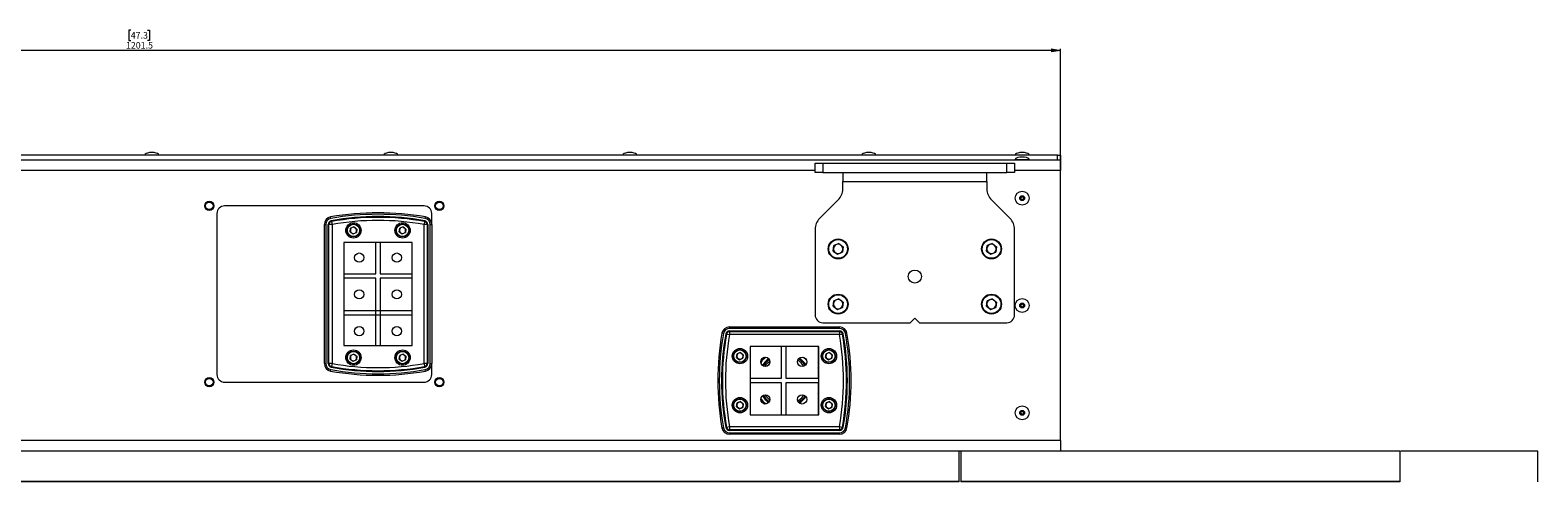
# Paper-space layout 'Sheet2' of a CAD drawing. Units: millimetres. Extents: x 74 to 7810, y 2578 to 7899.
# Drawn here: x 6280 to 7263, y 4974 to 5269 of the extents above; entities that cross this region are included whole.
import ezdxf

# ---------------------------------------------------------------- set-up
doc = ezdxf.new("R2010")
doc.units = ezdxf.units.MM
doc.styles.add('SLDTEXTSTYLE1', font='TXT', dxfattribs={"width": 0.75})
doc.dimstyles.new('SLDDIMSTYLE0', dxfattribs={"dimtxt": 4.233333, "dimasz": 6, "dimexe": 0, "dimexo": 0.0625, "dimgap": 1.058333, "dimtad": 1, "dimdec": 1, "dimrnd": 1e-09, "dimzin": 12, "dimdsep": 46, "dimtxsty": 'SLDTEXTSTYLE1', "dimblk1": 'CLOSED', "dimblk2": 'CLOSED', "dimsah": 1, "dimcen": 0.09, "dimadec": 0, "dimazin": 3, "dimtfac": 1, "dimtdec": 1, "dimtofl": 0, "dimtmove": 0, "dimatfit": 3, "dimldrblk": 'CLOSED', "dimfxl": 0, "dimfrac": 2, "dimtolj": 1, "dimtzin": 12, "dimarcsym": 0})

# ---------------------------------------------------------------- blocks, each defined once
blk = doc.blocks.new('_Closed')
at = {"color": 0, "linetype": 'ByBlock', "lineweight": -2}
for p, q in [((-1, 0.166667), (0, 0)), ((-1, 0.166667), (-1, -0.166667)), ((0, 0), (-1, -0.166667)), ((0, 0), (-1, 0))]:
    blk.add_line(p, q, dxfattribs=at)
blk = doc.blocks.new('_D_14')
at = {"color": 7, "linetype": 'Continuous', "lineweight": 0}
for p, q in [((6346.05, 5268.88), (6344.76, 5268.88)), ((6344.76, 5268.88), (6344.76, 5262.15)), ((6344.76, 5262.15), (6346.05, 5262.15)), ((6356.99, 5268.88), (6358.28, 5268.88)), ((6358.28, 5262.15), (6356.99, 5262.15)), ((6358.28, 5268.88), (6358.28, 5262.15)), ((5750.77, 5037.77), (5750.77, 5256.65)), ((6952.27, 5255.65), (5750.77, 5255.65)), ((6952.27, 5178.27), (6952.27, 5256.65))]:
    blk.add_line(p, q, dxfattribs=at)
at = {"color": 7, "linetype": 'Continuous', "lineweight": 18, "xscale": 6, "yscale": 6, "rotation": 180.0000000000005}
blk.add_blockref('_Closed', (5750.77, 5255.65), dxfattribs=at)
at = {"color": 7, "linetype": 'Continuous', "lineweight": 18, "xscale": 6, "yscale": 6}
blk.add_blockref('_Closed', (6952.27, 5255.65), dxfattribs=at)
at = {"color": 7, "linetype": 'Continuous', "lineweight": 18, "char_height": 4.233, "attachment_point": 1, "style": 'SLDTEXTSTYLE1'}
for s, insert in [('1201.5', (6342.92, 5261.11)), ('47.3', (6346.05, 5267.61))]:
    blk.add_mtext(s, dxfattribs=dict(at, insert=insert))

psp = doc.layouts.new('Sheet2')

# ---------------------------------------------------------------- linework, layer by layer
at = {"color": 7, "linetype": 'Continuous', "lineweight": 18}
for p, q in [((5767.27, 5184.27), (6952.27, 5184.27)), ((6950.27, 5187.27), (5769.27, 5187.27)), ((6355.27, 5187.47), (6355.27, 5187.27)), ((6361.27, 5188.97), (6358.27, 5188.97)), ((6364.27, 5187.27), (6364.27, 5187.47)), ((6511.1, 5187.47), (6511.1, 5187.27)), ((6517.1, 5188.97), (6514.1, 5188.97)), ((6520.1, 5187.27), (6520.1, 5187.47)), ((6666.94, 5187.47), (6666.94, 5187.27)), ((6672.94, 5188.97), (6669.94, 5188.97)), ((6675.94, 5187.27), (6675.94, 5187.47)), ((6792.27, 5176.12), (6792.27, 5182.12)), ((6792.27, 5182.12), (6797.27, 5182.12)), ((6797.27, 5182.12), (6797.27, 5176.12)), ((6797.27, 5182.12), (6917.27, 5182.12)), ((6822.77, 5187.47), (6822.77, 5187.27)), ((6828.77, 5188.97), (6825.77, 5188.97)), ((6831.77, 5187.27), (6831.77, 5187.47)), ((6917.27, 5176.12), (6917.27, 5182.12)), ((6917.27, 5182.12), (6922.27, 5182.12)), ((6922.27, 5182.12), (6922.27, 5176.12)), ((6922.77, 5187.47), (6922.77, 5187.27)), ((6922.77, 5184.47), (6922.77, 5184.27)), ((6928.77, 5188.97), (6925.77, 5188.97)), ((6928.77, 5185.97), (6925.77, 5185.97)), ((6931.77, 5187.27), (6931.77, 5187.47)), ((6931.77, 5184.27), (6931.77, 5184.47)), ((6950.27, 5184.27), (6950.27, 5187.27)), ((6950.27, 5187.27), (6952.27, 5187.27)), ((6952.27, 5187.27), (6952.27, 5184.27)), ((6952.27, 5184.27), (6952.27, 5177.27)), ((6797.27, 5176.12), (6792.27, 5176.12)), ((6797.27, 5176.12), (6917.27, 5176.12)), ((6810.27, 5176.12), (6810.27, 5170.22)), ((6904.27, 5170.22), (6904.27, 5176.12)), ((6922.27, 5176.12), (6917.27, 5176.12)), ((6952.27, 5001.27), (6952.27, 5177.27)), ((6810.27, 5170.22), (6904.27, 5170.22)), ((6810.27, 5165.26), (6810.27, 5170.22)), ((6904.27, 5170.22), (6904.27, 5165.26)), ((6537.27, 5154.27), (6407.27, 5154.27)), ((6807.34, 5158.19), (6795.2, 5146.05)), ((6919.34, 5146.05), (6907.2, 5158.19)), ((6402.27, 5149.27), (6402.27, 5044.27)), ((6472.27, 5051.43), (6472.27, 5142.1)), ((6472.27, 5142.1), (6473.27, 5142.1)), ((6473.27, 5142.1), (6473.27, 5051.43)), ((6474.77, 5142.1), (6475.27, 5142.1)), ((6474.77, 5051.43), (6474.77, 5142.1)), ((6475.27, 5051.43), (6475.27, 5142.1)), ((6477.27, 5142.1), (6475.27, 5142.1)), ((6476.56, 5146.04), (6476.39, 5147.02)), ((6476.92, 5144.07), (6476.83, 5144.56)), ((6476.92, 5144.07), (6477.27, 5142.1)), ((6477.27, 5142.1), (6477.27, 5051.43)), ((6537.62, 5144.07), (6537.27, 5142.1)), ((6537.27, 5051.43), (6537.27, 5142.1)), ((6539.27, 5142.1), (6537.27, 5142.1)), ((6537.62, 5144.07), (6537.71, 5144.56)), ((6537.97, 5146.04), (6538.15, 5147.02)), ((6539.27, 5142.1), (6539.27, 5051.43)), ((6539.27, 5142.1), (6539.77, 5142.1)), ((6539.77, 5142.1), (6539.77, 5051.43)), ((6541.27, 5142.1), (6542.27, 5142.1)), ((6541.27, 5051.43), (6541.27, 5142.1)), ((6542.27, 5142.1), (6542.27, 5149.27)), ((6542.27, 5142.1), (6542.27, 5051.43)), ((6489.09, 5137.37), (6489.4, 5139.71)), ((6489.09, 5137.37), (6490.96, 5135.93)), ((6491.58, 5140.61), (6489.4, 5139.71)), ((6490.96, 5135.93), (6493.14, 5136.83)), ((6491.58, 5140.61), (6493.45, 5139.17)), ((6493.45, 5139.17), (6493.14, 5136.83)), ((6521.09, 5137.37), (6521.4, 5139.71)), ((6521.09, 5137.37), (6522.96, 5135.93)), ((6523.58, 5140.61), (6521.4, 5139.71)), ((6522.96, 5135.93), (6525.14, 5136.83)), ((6523.58, 5140.61), (6525.45, 5139.17)), ((6525.45, 5139.17), (6525.14, 5136.83)), ((6792.27, 5138.98), (6792.27, 5083.07)), ((6922.27, 5083.07), (6922.27, 5138.98)), ((6484.93, 5130.35), (6484.93, 5063.18)), ((6529.61, 5130.35), (6484.93, 5130.35)), ((6505.77, 5110.02), (6505.77, 5130.35)), ((6508.77, 5130.35), (6508.77, 5110.02)), ((6529.61, 5063.18), (6529.61, 5130.35)), ((6804.02, 5124.82), (6804.48, 5128.31)), ((6804.02, 5124.82), (6806.81, 5122.68)), ((6807.73, 5129.66), (6804.48, 5128.31)), ((6806.81, 5122.68), (6810.06, 5124.02)), ((6807.73, 5129.66), (6810.52, 5127.51)), ((6810.52, 5127.51), (6810.06, 5124.02)), ((6904.02, 5124.82), (6904.48, 5128.31)), ((6904.02, 5124.82), (6906.81, 5122.68)), ((6907.73, 5129.66), (6904.48, 5128.31)), ((6906.81, 5122.68), (6910.06, 5124.02)), ((6907.73, 5129.66), (6910.52, 5127.51)), ((6910.52, 5127.51), (6910.06, 5124.02)), ((6484.93, 5110.02), (6505.77, 5110.02)), ((6505.77, 5107.02), (6484.93, 5107.02)), ((6505.77, 5063.18), (6505.77, 5107.02)), ((6508.77, 5110.02), (6529.61, 5110.02)), ((6529.61, 5107.02), (6508.77, 5107.02)), ((6508.77, 5107.02), (6508.77, 5063.18)), ((6804.02, 5088.82), (6804.48, 5092.31)), ((6807.73, 5093.66), (6804.48, 5092.31)), ((6807.73, 5093.66), (6810.52, 5091.51)), ((6904.02, 5088.82), (6904.48, 5092.31)), ((6907.73, 5093.66), (6904.48, 5092.31)), ((6907.73, 5093.66), (6910.52, 5091.51)), ((6484.93, 5086.02), (6529.61, 5086.02)), ((6529.61, 5083.02), (6484.93, 5083.02)), ((6804.02, 5088.82), (6806.81, 5086.68)), ((6806.81, 5086.68), (6810.06, 5088.02)), ((6810.52, 5091.51), (6810.06, 5088.02)), ((6904.02, 5088.82), (6906.81, 5086.68)), ((6906.81, 5086.68), (6910.06, 5088.02)), ((6910.52, 5091.51), (6910.06, 5088.02)), ((6736.43, 5074.27), (6736.43, 5075.27)), ((6736.43, 5075.27), (6808.1, 5075.27)), ((6808.1, 5074.27), (6736.43, 5074.27)), ((6736.43, 5072.27), (6736.43, 5072.77)), ((6736.43, 5072.77), (6808.1, 5072.77)), ((6797.27, 5078.07), (6854.27, 5078.07)), ((6808.1, 5074.27), (6808.1, 5075.27)), ((6808.1, 5072.27), (6808.1, 5072.77)), ((6857.27, 5081.07), (6854.27, 5078.07)), ((6860.27, 5078.07), (6857.27, 5081.07)), ((6860.27, 5078.07), (6917.27, 5078.07)), ((6484.93, 5063.18), (6529.61, 5063.18)), ((6732.5, 5070.97), (6731.51, 5071.15)), ((6734.47, 5070.62), (6733.97, 5070.71)), ((6734.47, 5070.62), (6736.43, 5070.27)), ((6736.43, 5072.27), (6808.1, 5072.27)), ((6736.43, 5072.27), (6736.43, 5070.27)), ((6808.1, 5070.27), (6736.43, 5070.27)), ((6794.61, 5062.6), (6749.93, 5062.6)), ((6749.93, 5062.6), (6749.93, 5017.93)), ((6770.27, 5041.77), (6770.27, 5062.6)), ((6773.27, 5062.6), (6773.27, 5041.77)), ((6794.27, 5062.6), (6794.27, 5041.77)), ((6794.61, 5017.93), (6794.61, 5062.6)), ((6808.1, 5072.27), (6808.1, 5070.27)), ((6808.1, 5070.27), (6810.07, 5070.62)), ((6810.56, 5070.71), (6810.07, 5070.62)), ((6813.03, 5071.15), (6812.04, 5070.97)), ((6489.09, 5054.37), (6489.4, 5056.71)), ((6489.09, 5054.37), (6490.96, 5052.93)), ((6491.58, 5057.61), (6489.4, 5056.71)), ((6490.96, 5052.93), (6493.14, 5053.83)), ((6491.58, 5057.61), (6493.45, 5056.17)), ((6493.45, 5056.17), (6493.14, 5053.83)), ((6521.09, 5054.37), (6521.4, 5056.71)), ((6521.09, 5054.37), (6522.96, 5052.93)), ((6523.58, 5057.61), (6521.4, 5056.71)), ((6522.96, 5052.93), (6525.14, 5053.83)), ((6523.58, 5057.61), (6525.45, 5056.17)), ((6525.45, 5056.17), (6525.14, 5053.83)), ((6741.09, 5055.37), (6741.4, 5057.71)), ((6741.09, 5055.37), (6742.96, 5053.93)), ((6743.58, 5058.61), (6741.4, 5057.71)), ((6742.96, 5053.93), (6745.14, 5054.83)), ((6743.58, 5058.61), (6745.45, 5057.17)), ((6745.45, 5057.17), (6745.14, 5054.83)), ((6794.61, 5061.89), (6794.27, 5062.08)), ((6794.5, 5061.95), (6794.61, 5061.89)), ((6799.09, 5055.37), (6799.4, 5057.71)), ((6799.09, 5055.37), (6800.96, 5053.93)), ((6801.58, 5058.61), (6799.4, 5057.71)), ((6800.96, 5053.93), (6803.14, 5054.83)), ((6801.58, 5058.61), (6803.45, 5057.17)), ((6803.45, 5057.17), (6803.14, 5054.83)), ((6472.27, 5051.43), (6473.27, 5051.43)), ((6474.77, 5051.43), (6475.27, 5051.43)), ((6477.27, 5051.43), (6475.27, 5051.43)), ((6476.39, 5046.51), (6476.56, 5047.5)), ((6476.83, 5048.97), (6476.92, 5049.46)), ((6477.27, 5051.43), (6476.92, 5049.46)), ((6539.27, 5051.43), (6537.27, 5051.43)), ((6537.27, 5051.43), (6537.62, 5049.46)), ((6537.71, 5048.97), (6537.62, 5049.46)), ((6538.15, 5046.51), (6537.97, 5047.5)), ((6539.27, 5051.43), (6539.77, 5051.43)), ((6541.27, 5051.43), (6542.27, 5051.43)), ((6542.27, 5044.27), (6542.27, 5051.43)), ((6794.61, 5051.5), (6794.27, 5052.14)), ((6407.27, 5039.27), (6537.27, 5039.27)), ((6749.93, 5041.77), (6770.27, 5041.77)), ((6770.27, 5038.77), (6749.93, 5038.77)), ((6770.27, 5017.93), (6770.27, 5038.77)), ((6773.27, 5041.77), (6794.61, 5041.77)), ((6794.61, 5038.77), (6773.27, 5038.77)), ((6773.27, 5038.77), (6773.27, 5017.93)), ((6794.27, 5038.77), (6794.27, 5017.93)), ((6741.09, 5023.37), (6741.4, 5025.71)), ((6741.09, 5023.37), (6742.96, 5021.93)), ((6743.58, 5026.61), (6741.4, 5025.71)), ((6743.58, 5026.61), (6745.45, 5025.17)), ((6745.45, 5025.17), (6745.14, 5022.83)), ((6783.49, 5029.04), (6784.98, 5030.76)), ((6794.27, 5032.01), (6794.61, 5032.97)), ((6794.27, 5028.39), (6794.61, 5029.04)), ((6799.09, 5023.37), (6799.4, 5025.71)), ((6799.09, 5023.37), (6800.96, 5021.93)), ((6801.58, 5026.61), (6799.4, 5025.71)), ((6801.58, 5026.61), (6803.45, 5025.17)), ((6803.45, 5025.17), (6803.14, 5022.83)), ((6742.96, 5021.93), (6745.14, 5022.83)), ((6749.93, 5017.93), (6794.61, 5017.93)), ((6794.61, 5022.85), (6794.27, 5022.8)), ((6794.27, 5018.45), (6794.61, 5018.65)), ((6794.61, 5018.64), (6794.5, 5018.59)), ((6800.96, 5021.93), (6803.14, 5022.83)), ((6732.5, 5009.56), (6731.51, 5009.39)), ((6734.47, 5009.92), (6733.97, 5009.83)), ((6734.47, 5009.92), (6736.43, 5010.27)), ((6736.43, 5010.27), (6808.1, 5010.27)), ((6736.43, 5010.27), (6736.43, 5008.27)), ((6808.1, 5008.27), (6736.43, 5008.27)), ((6736.43, 5007.77), (6736.43, 5008.27)), ((6808.1, 5007.77), (6736.43, 5007.77)), ((6736.43, 5006.27), (6808.1, 5006.27)), ((6736.43, 5005.27), (6736.43, 5006.27)), ((6808.1, 5005.27), (6736.43, 5005.27)), ((6808.1, 5010.27), (6810.07, 5009.92)), ((6808.1, 5010.27), (6808.1, 5008.27)), ((6808.1, 5007.77), (6808.1, 5008.27)), ((6808.1, 5005.27), (6808.1, 5006.27)), ((6810.56, 5009.83), (6810.07, 5009.92)), ((6813.03, 5009.39), (6812.04, 5009.56)), ((6952.27, 5001.27), (5767.27, 5001.27)), ((6886.27, 4974.48), (6886.27, 4994.27)), ((6887.09, 4994.27), (6886.44, 4994.27)), ((6887.27, 4994.27), (6887.27, 4974.48)), ((6952.27, 5001.27), (6952.27, 4994.27)), ((7173.58, 4994.27), (7173.58, 4974.48)), ((7263.47, 4974.48), (7263.47, 4994.27)), ((6877.27, 4974.27), (6877.27, 4974.47)), ((6886.27, 4974.27), (6886.27, 4974.47)), ((6887.27, 4974.47), (6887.27, 4974.27)), ((7173.58, 4974.47), (7173.58, 4974.27)), ((7263.47, 4974.24), (7263.47, 4974.49))]:
    psp.add_line(p, q, dxfattribs=at)
at = {"color": 8, "linetype": 'Continuous', "lineweight": 18}
for p, q in [((6355.27, 5187.47), (6364.27, 5187.47)), ((6361.33, 5188.97), (6358.2, 5188.97)), ((6511.1, 5187.47), (6520.1, 5187.47)), ((6517.17, 5188.97), (6514.04, 5188.97)), ((6666.94, 5187.47), (6675.94, 5187.47)), ((6673, 5188.97), (6669.87, 5188.97)), ((6822.77, 5187.47), (6831.77, 5187.47)), ((6828.83, 5188.97), (6825.7, 5188.97)), ((6922.77, 5187.47), (6931.77, 5187.47)), ((6922.77, 5184.47), (6931.77, 5184.47)), ((6928.83, 5188.97), (6925.7, 5188.97)), ((6928.83, 5185.97), (6925.7, 5185.97)), ((6792.27, 5177.27), (5927.27, 5177.27)), ((6952.27, 5177.27), (6922.27, 5177.27))]:
    psp.add_line(p, q, dxfattribs=at)
at = {"color": 7, "linetype": 'Continuous', "lineweight": 18, "flags": 128}
for points in [[(6756.79, 5052.9), (6758.55, 5054.79), (6759.33, 5055.49)], [(6759.28, 5055.48), (6758.57, 5054.84), (6756.8, 5052.94)], [(6786.58, 5053.57), (6786.41, 5053.75), (6784.64, 5055.39)], [(6794.27, 5062.11), (6794.34, 5062.06), (6794.5, 5061.95)], [(6794.27, 5058.64), (6794.58, 5058.58), (6794.61, 5058.58)], [(6794.27, 5057.74), (6794.55, 5057.69), (6794.61, 5057.69)], [(6794.61, 5047.57), (6794.55, 5047.74), (6794.27, 5048.53)], [(6756.79, 5028.35), (6758.13, 5026.79), (6760.04, 5025.03)], [(6759.33, 5025.05), (6758.22, 5026.07), (6756.79, 5027.64)], [(6756.8, 5027.59), (6758.16, 5026.09), (6759.28, 5025.06)], [(6780.95, 5026.98), (6781.7, 5027.5), (6783.49, 5029.04)], [(6784.2, 5028.34), (6782.34, 5026.73), (6781.45, 5026.11)], [(6785.82, 5030.21), (6785.81, 5030.2), (6784.2, 5028.34)], [(6784.64, 5025.15), (6784.76, 5025.24), (6786.58, 5026.97)], [(6794.61, 5021.96), (6794.58, 5021.95), (6794.27, 5021.9)], [(6794.5, 5018.59), (6794.34, 5018.48), (6794.27, 5018.42)]]:
    psp.add_lwpolyline(points, dxfattribs=at)
at = {"color": 8, "linetype": 'Continuous', "lineweight": 18, "flags": 128}
for points in [[(6756.93, 5053.49), (6758.4, 5055.03), (6758.74, 5055.34)], [(6758.74, 5025.2), (6757.98, 5025.92), (6756.93, 5027.05)]]:
    psp.add_lwpolyline(points, dxfattribs=at)
at = {"color": 7, "linetype": 'Continuous', "lineweight": 18}
for centre, radius in [((6927.27, 5159.27), 4.5), ((6927.27, 5159.27), 1.57), ((6397.27, 5154.27), 3), ((6397.27, 5154.27), 2.45), ((6547.27, 5154.27), 3), ((6547.27, 5154.27), 2.45), ((6927.27, 5159.27), 1), ((6491.27, 5138.27), 5), ((6491.27, 5138.27), 4.25), ((6491.27, 5138.27), 4), ((6523.27, 5138.27), 5), ((6523.27, 5138.27), 4.25), ((6523.27, 5138.27), 4), ((6807.27, 5126.17), 6.5), ((6807.27, 5126.17), 6.1), ((6907.27, 5126.17), 6.5), ((6907.27, 5126.17), 6.1), ((6495.02, 5120.52), 3), ((6519.52, 5120.52), 3), ((6857.27, 5108.17), 4.25), ((6495.02, 5096.52), 3), ((6519.52, 5096.52), 3), ((6807.27, 5090.17), 6.5), ((6807.27, 5090.17), 6.1), ((6907.27, 5090.17), 6.5), ((6907.27, 5090.17), 6.1), ((6927.27, 5089.27), 4.5), ((6927.27, 5089.27), 1.57), ((6927.27, 5089.27), 1), ((6495.02, 5072.52), 3), ((6519.52, 5072.52), 3), ((6491.27, 5055.27), 5), ((6491.27, 5055.27), 4.25), ((6491.27, 5055.27), 4), ((6523.27, 5055.27), 5), ((6523.27, 5055.27), 4.25), ((6523.27, 5055.27), 4), ((6743.27, 5056.27), 5), ((6743.27, 5056.27), 4.25), ((6743.27, 5056.27), 4), ((6759.77, 5052.52), 3), ((6783.77, 5052.52), 3), ((6801.27, 5056.27), 5), ((6801.27, 5056.27), 4.25), ((6801.27, 5056.27), 4), ((6397.27, 5039.27), 3), ((6397.27, 5039.27), 2.45), ((6547.27, 5039.27), 3), ((6547.27, 5039.27), 2.45), ((6743.27, 5024.27), 5), ((6743.27, 5024.27), 4.25), ((6743.27, 5024.27), 4), ((6759.77, 5028.02), 3), ((6783.77, 5028.02), 3), ((6801.27, 5024.27), 5), ((6801.27, 5024.27), 4.25), ((6801.27, 5024.27), 4), ((6927.27, 5019.27), 4.5), ((6927.27, 5019.27), 1.57), ((6927.27, 5019.27), 1)]:
    psp.add_circle(centre, radius, dxfattribs=at)
for centre, radius, start, end in [((6358.27, 5188.47), 0.5, 90, 97.51535), ((6361.27, 5188.47), 0.5, 82.48465, 90), ((6514.1, 5188.47), 0.5, 90, 97.51535), ((6517.1, 5188.47), 0.5, 82.48465, 90), ((6669.94, 5188.47), 0.5, 90, 97.51535), ((6672.94, 5188.47), 0.5, 82.48465, 90), ((6825.77, 5188.47), 0.5, 90, 97.51535), ((6828.77, 5188.47), 0.5, 82.48465, 90), ((6925.77, 5188.47), 0.5, 90, 97.51535), ((6925.77, 5185.47), 0.5, 90, 97.51535), ((6928.77, 5188.47), 0.5, 82.48465, 90), ((6928.77, 5185.47), 0.5, 82.48465, 90), ((6800.27, 5165.26), 10, 315, 0), ((6914.27, 5165.26), 10, 180, 225), ((6407.27, 5149.27), 5, 90, 180), ((6537.27, 5149.27), 5, 360, 90), ((6477.27, 5142.1), 5, 100.15419, 180), ((6477.27, 5142.1), 4, 100.15419, 180), ((6477.27, 5142.1), 2.5, 100.15419, 180), ((6477.27, 5142.1), 2, 100.15419, 180), ((6507.27, 4974.6), 175.17, 79.84581, 100.15419), ((6507.27, 4974.6), 174.17, 79.84581, 100.15419), ((6507.27, 4974.6), 172.67, 79.84581, 100.15419), ((6507.27, 4974.6), 172.17, 79.84581, 100.15419), ((6507.27, 4974.6), 170.17, 79.84581, 100.15419), ((6537.27, 5142.1), 2, 0, 79.84581), ((6537.27, 5142.1), 2.5, 0, 79.84581), ((6537.27, 5142.1), 4, 0, 79.84581), ((6537.27, 5142.1), 5, 0, 79.84581), ((6802.27, 5138.98), 10, 135, 180), ((6912.27, 5138.98), 10, 360, 45), ((6491.27, 5138.27), 2.04, 172.44828, 232.44828), ((6491.27, 5138.27), 2.04, 112.44828, 172.44828), ((6491.27, 5138.27), 2.04, 232.44828, 292.44828), ((6491.27, 5138.27), 2.04, 52.44828, 112.44828), ((6491.27, 5138.27), 2.04, 292.44828, 352.44828), ((6491.27, 5138.27), 2.04, 352.44828, 52.44828), ((6523.27, 5138.27), 2.04, 172.44828, 232.44828), ((6523.27, 5138.27), 2.04, 112.44828, 172.44828), ((6523.27, 5138.27), 2.04, 232.44828, 292.44828), ((6523.27, 5138.27), 2.04, 52.44828, 112.44828), ((6523.27, 5138.27), 2.04, 292.44828, 352.44828), ((6523.27, 5138.27), 2.04, 352.44828, 52.44828), ((6807.27, 5126.17), 3.05, 172.44828, 232.44828), ((6807.27, 5126.17), 3.05, 112.44828, 172.44828), ((6807.27, 5126.17), 3.05, 232.44828, 292.44828), ((6807.27, 5126.17), 3.05, 52.44828, 112.44828), ((6807.27, 5126.17), 3.05, 292.44828, 352.44828), ((6807.27, 5126.17), 3.05, 352.44828, 52.44828), ((6907.27, 5126.17), 3.05, 172.44828, 232.44828), ((6907.27, 5126.17), 3.05, 112.44828, 172.44828), ((6907.27, 5126.17), 3.05, 232.44828, 292.44828), ((6907.27, 5126.17), 3.05, 52.44828, 112.44828), ((6907.27, 5126.17), 3.05, 292.44828, 352.44828), ((6907.27, 5126.17), 3.05, 352.44828, 52.44828), ((6807.27, 5090.17), 3.05, 112.44828, 172.44828), ((6807.27, 5090.17), 3.05, 52.44828, 112.44828), ((6807.27, 5090.17), 3.05, 352.44828, 52.44828), ((6907.27, 5090.17), 3.05, 112.44828, 172.44828), ((6907.27, 5090.17), 3.05, 52.44828, 112.44828), ((6907.27, 5090.17), 3.05, 352.44828, 52.44828), ((6797.27, 5083.07), 5, 180, 270), ((6807.27, 5090.17), 3.05, 172.44828, 232.44828), ((6807.27, 5090.17), 3.05, 232.44828, 292.44828), ((6807.27, 5090.17), 3.05, 292.44828, 352.44828), ((6907.27, 5090.17), 3.05, 172.44828, 232.44828), ((6907.27, 5090.17), 3.05, 232.44828, 292.44828), ((6907.27, 5090.17), 3.05, 292.44828, 352.44828), ((6917.27, 5083.07), 5, 270, 0), ((6736.43, 5070.27), 5, 90, 169.84581), ((6736.43, 5070.27), 4, 90, 169.84581), ((6736.43, 5070.27), 2.5, 90, 169.84581), ((6808.1, 5070.27), 5, 10.15419, 90), ((6808.1, 5070.27), 4, 10.15419, 90), ((6808.1, 5070.27), 2.5, 10.15419, 90), ((6903.94, 5040.27), 175.17, 169.84581, 190.15419), ((6903.94, 5040.27), 174.17, 169.84581, 190.15419), ((6903.94, 5040.27), 172.67, 169.84581, 190.15419), ((6903.94, 5040.27), 172.17, 169.84581, 190.15419), ((6903.94, 5040.27), 170.17, 169.84581, 190.15419), ((6736.43, 5070.27), 2, 90, 169.84581), ((6808.1, 5070.27), 2, 10.15419, 90), ((6640.6, 5040.27), 170.17, 349.84581, 10.15419), ((6640.6, 5040.27), 172.17, 349.84581, 10.15419), ((6640.6, 5040.27), 172.67, 349.84581, 10.15419), ((6640.6, 5040.27), 174.17, 349.84581, 10.15419), ((6640.6, 5040.27), 175.17, 349.84581, 10.15419), ((6491.27, 5055.27), 2.04, 172.44828, 232.44828), ((6491.27, 5055.27), 2.04, 112.44828, 172.44828), ((6491.27, 5055.27), 2.04, 232.44828, 292.44828), ((6491.27, 5055.27), 2.04, 52.44828, 112.44828), ((6491.27, 5055.27), 2.04, 292.44828, 352.44828), ((6491.27, 5055.27), 2.04, 352.44828, 52.44828), ((6523.27, 5055.27), 2.04, 172.44828, 232.44828), ((6523.27, 5055.27), 2.04, 112.44828, 172.44828), ((6523.27, 5055.27), 2.04, 232.44828, 292.44828), ((6523.27, 5055.27), 2.04, 52.44828, 112.44828), ((6523.27, 5055.27), 2.04, 292.44828, 352.44828), ((6523.27, 5055.27), 2.04, 352.44828, 52.44828), ((6743.27, 5056.27), 2.04, 172.44828, 232.44828), ((6743.27, 5056.27), 2.04, 112.44828, 172.44828), ((6743.27, 5056.27), 2.04, 232.44828, 292.44828), ((6743.27, 5056.27), 2.04, 52.44828, 112.44828), ((6743.27, 5056.27), 2.04, 292.44828, 352.44828), ((6743.27, 5056.27), 2.04, 352.44828, 52.44828), ((6772.27, 5040.27), 19.54, 128.74706, 142.41039), ((6772.27, 5040.27), 17.5, 125.74503, 145.41242), ((6772.27, 5040.27), 17, 125.74201, 145.41544), ((6772.27, 5040.27), 16.88, 125.78568, 145.37177), ((6772.27, 5040.27), 15.87, 126.90615, 144.2513), ((6772.27, 5040.27), 15.88, 36.78663, 56.83085), ((6772.27, 5040.27), 16.88, 36.59024, 57.02724), ((6772.27, 5040.27), 17, 36.64719, 56.97029), ((6772.27, 5040.27), 17.5, 37.04788, 56.5696), ((6801.27, 5056.27), 2.04, 172.44828, 232.44828), ((6801.27, 5056.27), 2.04, 112.44828, 172.44828), ((6801.27, 5056.27), 2.04, 232.44828, 292.44828), ((6801.27, 5056.27), 2.04, 52.44828, 112.44828), ((6801.27, 5056.27), 2.04, 292.44828, 352.44828), ((6801.27, 5056.27), 2.04, 352.44828, 52.44828), ((6407.27, 5044.27), 5, 180, 270), ((6477.27, 5051.43), 5, 180, 259.84581), ((6477.27, 5051.43), 4, 180, 259.84581), ((6477.27, 5051.43), 2.5, 180, 259.84581), ((6477.27, 5051.43), 2, 180, 259.84581), ((6507.27, 5218.93), 175.17, 259.84581, 280.15419), ((6507.27, 5218.93), 174.17, 259.84581, 280.15419), ((6507.27, 5218.93), 172.67, 259.84581, 280.15419), ((6507.27, 5218.93), 172.17, 259.84581, 280.15419), ((6507.27, 5218.93), 170.17, 259.84581, 280.15419), ((6537.27, 5044.27), 5, 270, 360), ((6537.27, 5051.43), 2, 280.15419, 0), ((6537.27, 5051.43), 2.5, 280.15419, 0), ((6537.27, 5051.43), 4, 280.15419, 0), ((6537.27, 5051.43), 5, 280.15419, 0), ((6743.27, 5024.27), 2.04, 172.44828, 232.44828), ((6743.27, 5024.27), 2.04, 112.44828, 172.44828), ((6743.27, 5024.27), 2.04, 52.44828, 112.44828), ((6743.27, 5024.27), 2.04, 292.44828, 352.44828), ((6743.27, 5024.27), 2.04, 352.44828, 52.44828), ((6772.27, 5040.27), 17.5, 214.58758, 234.25497), ((6772.27, 5040.27), 17, 214.58456, 234.25799), ((6772.27, 5040.27), 16.87, 214.62823, 234.21432), ((6772.27, 5040.27), 15.87, 215.7487, 233.09385), ((6772.27, 5040.27), 17, 303.02971, 323.35281), ((6772.27, 5040.27), 17.5, 303.4304, 322.95212), ((6801.27, 5024.27), 2.04, 172.44828, 232.44828), ((6801.27, 5024.27), 2.04, 112.44828, 172.44828), ((6801.27, 5024.27), 2.04, 52.44828, 112.44828), ((6801.27, 5024.27), 2.04, 292.44828, 352.44828), ((6801.27, 5024.27), 2.04, 352.44828, 52.44828), ((6743.27, 5024.27), 2.04, 232.44828, 292.44828), ((6801.27, 5024.27), 2.04, 232.44828, 292.44828), ((6736.43, 5010.27), 5, 190.15419, 270), ((6736.43, 5010.27), 4, 190.15419, 270), ((6736.43, 5010.27), 2.5, 190.15419, 270), ((6736.43, 5010.27), 2, 190.15419, 270), ((6808.1, 5010.27), 2, 270, 349.84581), ((6808.1, 5010.27), 2.5, 270, 349.84581), ((6808.1, 5010.27), 4, 270, 349.84581), ((6808.1, 5010.27), 5, 270, 349.84581)]:
    psp.add_arc(centre, radius, start, end, dxfattribs=at)
for centre, major_axis, start_param, end_param in [((6359.77, 5187.47), (-4.5, 0), 5.067683, 6.283185), ((6359.77, 5187.47), (4.5, 0), 0, 1.215503), ((6515.6, 5187.47), (-4.5, 0), 5.067683, 6.283185), ((6515.6, 5187.47), (4.5, 0), 0, 1.215503), ((6671.44, 5187.47), (-4.5, 0), 5.067683, 6.283185), ((6671.44, 5187.47), (4.5, 0), 0, 1.215503), ((6827.27, 5187.47), (-4.5, 0), 5.067683, 6.283185), ((6827.27, 5187.47), (4.5, 0), 0, 1.215503), ((6927.27, 5187.47), (-4.5, 0), 5.067683, 6.283185), ((6927.27, 5184.47), (-4.5, 0), 5.067683, 6.283185), ((6927.27, 5187.47), (4.5, 0), 0, 1.215503), ((6927.27, 5184.47), (4.5, 0), 0, 1.215503)]:
    psp.add_ellipse(centre, major_axis=major_axis, ratio=0.355556, start_param=start_param, end_param=end_param, dxfattribs=at)
for points, knots in [([(6886.27, 4994.27), (6881.08, 4994.27), (6870.77, 4994.27), (6855.48, 4994.27), (6840.41, 4994.27), (6825.59, 4994.27), (6811.11, 4994.27), (6797, 4994.27), (6783.23, 4994.27), (6769.67, 4994.27), (6754.39, 4994.27), (6737.37, 4994.27), (6718.63, 4994.27), (6699.93, 4994.27), (6681.16, 4994.27), (6662.19, 4994.27), (6642.9, 4994.27), (6623.19, 4994.27), (6603.01, 4994.27), (6582.31, 4994.27), (6562.61, 4994.27), (6543.98, 4994.27), (6526.46, 4994.27), (6508.52, 4994.27), (6490.14, 4994.27), (6471.89, 4994.27), (6453.84, 4994.27), (6436.12, 4994.27), (6418.34, 4994.27), (6400.7, 4994.27), (6383.39, 4994.27), (6366.62, 4994.27), (6351.63, 4994.27), (6338.47, 4994.27), (6327.16, 4994.27), (6316.63, 4994.27), (6306.93, 4994.27), (6298.08, 4994.27), (6290.06, 4994.27), (6282.43, 4994.27), (6275.18, 4994.27), (6268.3, 4994.27), (6262.1, 4994.27), (6256.43, 4994.27), (6251.18, 4994.27), (6244.07, 4994.27), (6235.07, 4994.27), (6222.28, 4994.27), (6208.01, 4994.27), (6192.21, 4994.27), (6176.73, 4994.27), (6161.54, 4994.27), (6146.64, 4994.27), (6132, 4994.27), (6117.16, 4994.27), (6102.11, 4994.27), (6086.85, 4994.27), (6071.85, 4994.27), (6057.1, 4994.27), (6040.92, 4994.27), (6023.34, 4994.27), (6004.43, 4994.27), (5985.82, 4994.27), (5967.47, 4994.27), (5949.33, 4994.27), (5931.35, 4994.27), (5912.94, 4994.27), (5894.1, 4994.27), (5874.86, 4994.27), (5855.83, 4994.27), (5837.05, 4994.27), (5824.47, 4994.27), (5818.27, 4994.27)], [0, 0, 0, 0, 0.014583, 0.02898, 0.043073, 0.056767, 0.07003, 0.082724, 0.095194, 0.107525, 0.119787, 0.137281, 0.154842, 0.172527, 0.190365, 0.20837, 0.226561, 0.244971, 0.263644, 0.282635, 0.302013, 0.317563, 0.333449, 0.34972, 0.366431, 0.383642, 0.399761, 0.416226, 0.432837, 0.449386, 0.465657, 0.48143, 0.496487, 0.507673, 0.518182, 0.527917, 0.536792, 0.544802, 0.552045, 0.558628, 0.56561, 0.571987, 0.577898, 0.583461, 0.588771, 0.593904, 0.605614, 0.61697, 0.633137, 0.648653, 0.663581, 0.677983, 0.691918, 0.705443, 0.718615, 0.732756, 0.746596, 0.76019, 0.773591, 0.786842, 0.80452, 0.822062, 0.839519, 0.856922, 0.874287, 0.891619, 0.908901, 0.927774, 0.946409, 0.964709, 0.982593, 1, 1, 1, 1]), ([(7173.58, 4994.27), (7167.74, 4994.27), (7156.16, 4994.27), (7138.89, 4994.27), (7121.97, 4994.27), (7105.47, 4994.27), (7089.46, 4994.27), (7073.01, 4994.27), (7056.16, 4994.27), (7038.88, 4994.27), (7022.03, 4994.27), (7006.6, 4994.27), (6992.48, 4994.27), (6979.6, 4994.27), (6966.82, 4994.27), (6954.08, 4994.27), (6941.43, 4994.27), (6928.9, 4994.27), (6916.48, 4994.27), (6904.13, 4994.27), (6894.41, 4994.27), (6888.8, 4994.27), (6887.27, 4994.27)], [0, 0, 0, 0, 0.060388, 0.119875, 0.178178, 0.235084, 0.290622, 0.344995, 0.40776, 0.469187, 0.529281, 0.588013, 0.634015, 0.679179, 0.723606, 0.76748, 0.811099, 0.854003, 0.8971, 0.940384, 0.983761, 1, 1, 1, 1]), ([(7263.35, 4994.27), (7263.36, 4994.27), (7263.4, 4994.27), (7262.32, 4994.27), (7260.1, 4994.27), (7256.65, 4994.27), (7252.21, 4994.27), (7246.91, 4994.27), (7240.9, 4994.27), (7233.68, 4994.27), (7225.23, 4994.27), (7215.71, 4994.27), (7206.52, 4994.27), (7197.98, 4994.27), (7190.26, 4994.27), (7183.35, 4994.27), (7177.72, 4994.27), (7175.07, 4994.27), (7173.93, 4994.27)], [0, 0, 0, 0, 0.038628, 0.102339, 0.16511, 0.22676, 0.287661, 0.348004, 0.407899, 0.467387, 0.544635, 0.621007, 0.696278, 0.762352, 0.827196, 0.890709, 0.952887, 1, 1, 1, 1]), ([(6886.27, 4974.48), (6881.08, 4974.48), (6870.77, 4974.48), (6855.48, 4974.48), (6840.41, 4974.48), (6825.59, 4974.48), (6811.11, 4974.48), (6797, 4974.48), (6783.23, 4974.48), (6769.67, 4974.48), (6754.39, 4974.48), (6737.37, 4974.48), (6718.63, 4974.48), (6699.93, 4974.48), (6681.16, 4974.48), (6662.19, 4974.48), (6642.9, 4974.48), (6623.19, 4974.48), (6603.01, 4974.48), (6582.31, 4974.48), (6562.61, 4974.48), (6543.98, 4974.48), (6526.46, 4974.48), (6508.52, 4974.48), (6490.14, 4974.48), (6471.89, 4974.48), (6453.84, 4974.48), (6436.12, 4974.48), (6418.34, 4974.48), (6400.7, 4974.48), (6383.39, 4974.48), (6366.62, 4974.48), (6351.63, 4974.48), (6338.47, 4974.48), (6327.16, 4974.48), (6316.63, 4974.48), (6306.93, 4974.48), (6298.08, 4974.48), (6290.06, 4974.48), (6282.43, 4974.48), (6275.18, 4974.48), (6268.3, 4974.48), (6262.1, 4974.48), (6256.43, 4974.48), (6251.18, 4974.48), (6244.07, 4974.48), (6235.07, 4974.48), (6222.28, 4974.48), (6208.01, 4974.48), (6192.21, 4974.48), (6176.73, 4974.48), (6161.54, 4974.48), (6146.64, 4974.48), (6132, 4974.48), (6117.16, 4974.48), (6102.11, 4974.48), (6086.85, 4974.48), (6071.85, 4974.48), (6057.1, 4974.48), (6040.92, 4974.48), (6023.34, 4974.48), (6004.43, 4974.48), (5985.82, 4974.48), (5967.47, 4974.48), (5949.33, 4974.48), (5931.35, 4974.48), (5912.94, 4974.48), (5894.1, 4974.48), (5874.86, 4974.48), (5855.83, 4974.48), (5837.05, 4974.48), (5824.47, 4974.48), (5818.27, 4974.48)], [0, 0, 0, 0, 0.014583, 0.02898, 0.043073, 0.056767, 0.07003, 0.082724, 0.095194, 0.107525, 0.119787, 0.137281, 0.154842, 0.172527, 0.190365, 0.20837, 0.226561, 0.244971, 0.263644, 0.282635, 0.302013, 0.317563, 0.333449, 0.34972, 0.366431, 0.383642, 0.399761, 0.416226, 0.432837, 0.449386, 0.465657, 0.48143, 0.496487, 0.507673, 0.518182, 0.527917, 0.536792, 0.544802, 0.552045, 0.558628, 0.56561, 0.571987, 0.577898, 0.583461, 0.588771, 0.593904, 0.605614, 0.61697, 0.633137, 0.648653, 0.663581, 0.677983, 0.691918, 0.705443, 0.718615, 0.732756, 0.746596, 0.76019, 0.773591, 0.786842, 0.80452, 0.822062, 0.839519, 0.856922, 0.874287, 0.891619, 0.908901, 0.927774, 0.946409, 0.964709, 0.982593, 1, 1, 1, 1]), ([(6886.27, 4974.47), (6881.08, 4974.47), (6870.77, 4974.47), (6855.48, 4974.47), (6840.41, 4974.47), (6825.59, 4974.47), (6811.11, 4974.47), (6797, 4974.47), (6783.23, 4974.47), (6769.67, 4974.47), (6754.39, 4974.47), (6737.37, 4974.47), (6718.63, 4974.47), (6699.93, 4974.47), (6681.16, 4974.47), (6662.19, 4974.47), (6642.9, 4974.47), (6623.19, 4974.47), (6603.01, 4974.47), (6582.31, 4974.47), (6562.61, 4974.47), (6543.98, 4974.47), (6526.46, 4974.47), (6508.52, 4974.47), (6490.14, 4974.47), (6471.89, 4974.47), (6453.84, 4974.47), (6436.12, 4974.47), (6418.34, 4974.47), (6400.7, 4974.47), (6383.39, 4974.47), (6366.62, 4974.47), (6351.63, 4974.47), (6338.47, 4974.47), (6327.16, 4974.47), (6316.63, 4974.47), (6306.93, 4974.47), (6298.08, 4974.47), (6290.06, 4974.47), (6282.43, 4974.47), (6275.18, 4974.47), (6268.3, 4974.47), (6262.1, 4974.47), (6256.43, 4974.47), (6251.18, 4974.47), (6244.07, 4974.47), (6235.07, 4974.47), (6222.28, 4974.47), (6208.01, 4974.47), (6192.21, 4974.47), (6176.73, 4974.47), (6161.54, 4974.47), (6146.64, 4974.47), (6132, 4974.47), (6117.16, 4974.47), (6102.11, 4974.47), (6086.85, 4974.47), (6071.85, 4974.47), (6057.1, 4974.47), (6040.92, 4974.47), (6023.34, 4974.47), (6004.43, 4974.47), (5985.82, 4974.47), (5967.47, 4974.47), (5949.33, 4974.47), (5931.35, 4974.47), (5912.94, 4974.47), (5894.1, 4974.47), (5874.86, 4974.47), (5855.83, 4974.47), (5837.05, 4974.47), (5824.47, 4974.47), (5818.27, 4974.47)], [0, 0, 0, 0, 0.014583, 0.02898, 0.043073, 0.056767, 0.07003, 0.082724, 0.095194, 0.107525, 0.119787, 0.137281, 0.154842, 0.172527, 0.190365, 0.20837, 0.226561, 0.244971, 0.263644, 0.282635, 0.302013, 0.317563, 0.333449, 0.34972, 0.366431, 0.383642, 0.399761, 0.416226, 0.432837, 0.449386, 0.465657, 0.48143, 0.496487, 0.507673, 0.518182, 0.527917, 0.536792, 0.544802, 0.552045, 0.558628, 0.56561, 0.571987, 0.577898, 0.583461, 0.588771, 0.593904, 0.605614, 0.61697, 0.633137, 0.648653, 0.663581, 0.677983, 0.691918, 0.705443, 0.718615, 0.732756, 0.746596, 0.76019, 0.773591, 0.786842, 0.80452, 0.822062, 0.839519, 0.856922, 0.874287, 0.891619, 0.908901, 0.927774, 0.946409, 0.964709, 0.982593, 1, 1, 1, 1]), ([(6886.27, 4974.27), (6881.08, 4974.27), (6870.77, 4974.27), (6855.48, 4974.27), (6840.41, 4974.27), (6825.59, 4974.27), (6811.11, 4974.27), (6797, 4974.27), (6783.23, 4974.27), (6769.67, 4974.27), (6754.39, 4974.27), (6737.37, 4974.27), (6718.63, 4974.27), (6699.93, 4974.27), (6681.16, 4974.27), (6662.19, 4974.27), (6642.9, 4974.27), (6623.19, 4974.27), (6603.01, 4974.27), (6582.31, 4974.27), (6562.61, 4974.27), (6543.98, 4974.27), (6526.46, 4974.27), (6508.52, 4974.27), (6490.14, 4974.27), (6471.89, 4974.27), (6453.84, 4974.27), (6436.12, 4974.27), (6418.34, 4974.27), (6400.7, 4974.27), (6383.39, 4974.27), (6366.62, 4974.27), (6351.63, 4974.27), (6338.47, 4974.27), (6327.16, 4974.27), (6316.63, 4974.27), (6306.93, 4974.27), (6298.08, 4974.27), (6290.06, 4974.27), (6282.43, 4974.27), (6275.18, 4974.27), (6268.3, 4974.27), (6262.1, 4974.27), (6256.43, 4974.27), (6251.18, 4974.27), (6244.07, 4974.27), (6235.07, 4974.27), (6222.28, 4974.27), (6208.01, 4974.27), (6192.21, 4974.27), (6176.73, 4974.27), (6161.54, 4974.27), (6146.64, 4974.27), (6132, 4974.27), (6117.16, 4974.27), (6102.11, 4974.27), (6086.85, 4974.27), (6071.85, 4974.27), (6057.1, 4974.27), (6040.92, 4974.27), (6023.34, 4974.27), (6004.43, 4974.27), (5985.82, 4974.27), (5967.47, 4974.27), (5949.33, 4974.27), (5931.35, 4974.27), (5912.94, 4974.27), (5894.1, 4974.27), (5874.86, 4974.27), (5855.83, 4974.27), (5837.05, 4974.27), (5824.47, 4974.27), (5818.27, 4974.27)], [0, 0, 0, 0, 0.014583, 0.02898, 0.043073, 0.056767, 0.07003, 0.082724, 0.095194, 0.107525, 0.119787, 0.137281, 0.154842, 0.172527, 0.190365, 0.20837, 0.226561, 0.244971, 0.263644, 0.282635, 0.302013, 0.317563, 0.333449, 0.34972, 0.366431, 0.383642, 0.399761, 0.416226, 0.432837, 0.449386, 0.465657, 0.48143, 0.496487, 0.507673, 0.518182, 0.527917, 0.536792, 0.544802, 0.552045, 0.558628, 0.56561, 0.571987, 0.577898, 0.583461, 0.588771, 0.593904, 0.605614, 0.61697, 0.633137, 0.648653, 0.663581, 0.677983, 0.691918, 0.705443, 0.718615, 0.732756, 0.746596, 0.76019, 0.773591, 0.786842, 0.80452, 0.822062, 0.839519, 0.856922, 0.874287, 0.891619, 0.908901, 0.927774, 0.946409, 0.964709, 0.982593, 1, 1, 1, 1]), ([(7173.58, 4974.48), (7167.74, 4974.48), (7156.16, 4974.48), (7138.89, 4974.48), (7121.97, 4974.48), (7105.47, 4974.48), (7089.46, 4974.48), (7073.01, 4974.48), (7056.16, 4974.48), (7038.88, 4974.48), (7022.03, 4974.48), (7006.6, 4974.48), (6992.48, 4974.48), (6979.6, 4974.48), (6966.82, 4974.48), (6954.08, 4974.48), (6941.43, 4974.48), (6928.9, 4974.48), (6916.48, 4974.48), (6904.13, 4974.48), (6894.41, 4974.48), (6888.8, 4974.48), (6887.27, 4974.48)], [0, 0, 0, 0, 0.060388, 0.119875, 0.178178, 0.235084, 0.290622, 0.344995, 0.40776, 0.469187, 0.529281, 0.588013, 0.634015, 0.679179, 0.723606, 0.76748, 0.811099, 0.854003, 0.8971, 0.940384, 0.983761, 1, 1, 1, 1]), ([(7173.58, 4974.47), (7167.74, 4974.47), (7156.16, 4974.47), (7138.89, 4974.47), (7121.97, 4974.47), (7105.47, 4974.47), (7089.46, 4974.47), (7073.01, 4974.47), (7056.16, 4974.47), (7038.88, 4974.47), (7022.03, 4974.47), (7006.6, 4974.47), (6992.48, 4974.47), (6979.6, 4974.47), (6966.82, 4974.47), (6954.08, 4974.47), (6941.43, 4974.47), (6928.9, 4974.47), (6916.48, 4974.47), (6904.13, 4974.47), (6894.41, 4974.47), (6888.8, 4974.47), (6887.27, 4974.47)], [0, 0, 0, 0, 0.060388, 0.119875, 0.178178, 0.235084, 0.290622, 0.344995, 0.40776, 0.469187, 0.529281, 0.588013, 0.634015, 0.679179, 0.723606, 0.76748, 0.811099, 0.854003, 0.8971, 0.940384, 0.983761, 1, 1, 1, 1]), ([(7173.58, 4974.27), (7167.74, 4974.27), (7156.16, 4974.27), (7138.89, 4974.27), (7121.97, 4974.27), (7105.47, 4974.27), (7089.46, 4974.27), (7073.01, 4974.27), (7056.16, 4974.27), (7038.88, 4974.27), (7022.03, 4974.27), (7006.6, 4974.27), (6992.48, 4974.27), (6979.6, 4974.27), (6966.82, 4974.27), (6954.08, 4974.27), (6941.43, 4974.27), (6928.9, 4974.27), (6916.48, 4974.27), (6904.13, 4974.27), (6894.41, 4974.27), (6888.8, 4974.27), (6887.27, 4974.27)], [0, 0, 0, 0, 0.060388, 0.119875, 0.178178, 0.235084, 0.290622, 0.344995, 0.40776, 0.469187, 0.529281, 0.588013, 0.634015, 0.679179, 0.723606, 0.76748, 0.811099, 0.854003, 0.8971, 0.940384, 0.983761, 1, 1, 1, 1])]:
    psp.add_open_spline(points, degree=3, knots=knots, dxfattribs=at)

# ---------------------------------------------------------------- dimensions: what is measured, and where the dimension line sits
dim = psp.add_linear_dim(base=(5750.77, 5255.65), p1=(6952.27, 5177.27), p2=(5750.77, 5036.77), angle=0, dimstyle='SLDDIMSTYLE0', dxfattribs=at)
dim.commit()
dim.dimension.update_dxf_attribs({"geometry": '_D_14', "text_midpoint": (6351.52, 5255.65), "dimtype": 160})

doc.saveas('drawing.dxf')
